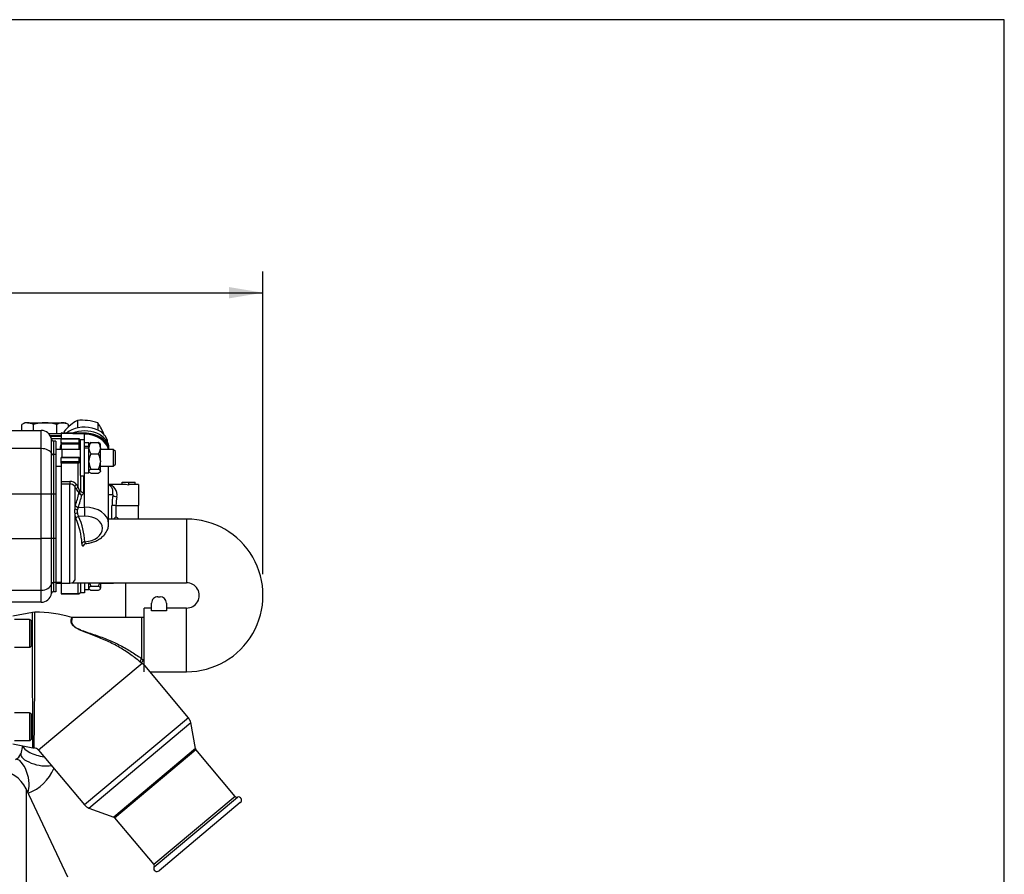
# Model space of a CAD drawing. Units: millimetres. Extents: x 0 to 408, y 0 to 202.
# Drawn here: x 229 to 289, y 149 to 202 of the extents above; entities that cross this region are included whole.
import ezdxf
from ezdxf.enums import TextEntityAlignment as Align
from ezdxf.lldxf.tags import DXFTag

# ---------------------------------------------------------------- set-up
doc = ezdxf.new("R2010")
doc.units = ezdxf.units.MM
for name, color, linetype in [('12814051_TORNILL', 7, 'Continuous'), ('13114020_REVA_TA', 7, 'Continuous'), ('13114022_ELEMENT', 7, 'Continuous'), ('13311006_ESPARRA', 7, 'Continuous'), ('13811032', 7, 'Continuous'), ('13811042', 7, 'Continuous'), ('17214012_TERMINA', 7, 'Continuous'), ('17610013', 7, 'Continuous'), ('17611006', 7, 'Continuous'), ('17613015_CODO_ES', 7, 'Continuous'), ('18011009', 7, 'Continuous'), ('54081016_ABRAZAD', 7, 'Continuous'), ('54120008_DIN-934', 7, 'Continuous'), ('56000073_ARANDEL', 7, 'Continuous'), ('57000369_ARANDEL', 7, 'Continuous'), ('DIAMETROM8_DIN12', 7, 'Continuous'), ('DIAMETROM8_DIN_1', 7, 'Continuous'), ('DIN-912_M8_X_20', 7, 'Continuous'), ('M81510817_MINI17', 7, 'Continuous'), ('Predeterminado', 7, 'Continuous')]:
    doc.layers.add(name, color=color, linetype=linetype)
doc.styles.add('SEACAD_Arial', font='arial.ttf')
tags = doc.linetypes.add('HIDDEN2', pattern=[4.7625, 3.175, -1.5875]).pattern_tags.tags
tags[6:7] = [DXFTag(74, 4), DXFTag(75, 0), DXFTag(340, '0'), DXFTag(46, 0.0), DXFTag(50, 0.0), DXFTag(44, 0.0), DXFTag(45, 0.0)]
tags[4:5] = [DXFTag(74, 4), DXFTag(75, 0), DXFTag(340, '0'), DXFTag(46, 0.0), DXFTag(50, 0.0), DXFTag(44, 0.0), DXFTag(45, 0.0)]
doc.dimstyles.new('SOLE', dxfattribs={"dimtxt": 2.6, "dimasz": 2.08, "dimexe": 1.3, "dimexo": 1.3, "dimgap": 0.65, "dimtad": 1, "dimlfac": 7.692308, "dimdsep": 46, "dimtxsty": 'SEACAD_Arial', "dimblk1": '_SE_FILLED', "dimblk2": '_SE_FILLED', "dimsah": 1, "dimcen": 1.3, "dimadec": 0, "dimazin": 0, "dimtfac": 0.7, "dimtdec": 3, "dimtmove": 0, "dimatfit": 3, "dimfxl": 1, "dimarcsym": 0})

# ---------------------------------------------------------------- blocks, each defined once
blk = doc.blocks.new('SE2')
at = {"layer": '12814051_TORNILL', "color": 7, "linetype": 'HIDDEN2'}
for p, q in [((228.851, 177.149), (228.66, 177.038)), ((228.66, 176.685), (228.66, 177.038)), ((229.016, 177.149), (228.851, 177.149)), ((229.016, 177.149), (230.086, 177.149)), ((229.373, 176.685), (229.373, 177.038)), ((230.086, 177.149), (231.155, 177.149)), ((230.799, 176.499), (230.799, 177.038)), ((231.155, 177.149), (231.321, 177.149)), ((231.512, 177.038), (231.321, 177.149)), ((231.512, 176.886), (231.512, 177.038)), ((230.296, 176.499), (230.799, 176.499)), ((230.296, 176.499), (231.086, 176.499)), ((230.399, 176.369), (231.076, 176.369)), ((230.799, 176.499), (231.076, 176.499))]:
    blk.add_line(p, q, dxfattribs=at)
for centre, radius, start, end in [((229.036, 176.452), 0.697, 91.66424, 122.72001), ((228.991, 176.437), 0.712, 57.62038, 87.99537), ((231.175, 176.452), 0.697, 91.66424, 122.72001), ((231.13, 176.437), 0.712, 57.62038, 87.99537)]:
    blk.add_arc(centre, radius, start, end, dxfattribs=at)
for points, knots in [([(230.086, 177.149), (229.965, 177.149), (229.846, 177.138), (229.607, 177.1), (229.489, 177.072), (229.373, 177.038)], [0, 0, 0, 0, 0.5, 0.5, 1, 1, 1, 1]), ([(230.799, 177.038), (230.683, 177.072), (230.567, 177.099), (230.388, 177.128), (230.328, 177.136), (230.206, 177.146), (230.146, 177.149), (230.086, 177.149)], [0, 0, 0, 0, 0.5, 0.5, 0.75, 0.75, 1, 1, 1, 1])]:
    blk.add_open_spline(points, degree=3, knots=knots, dxfattribs=at)
at = {"layer": '13114020_REVA_TA', "color": 7, "linetype": 'HIDDEN2'}
for p, q in [((234.805, 173.379), (233.975, 173.379)), ((234.805, 173.379), (234.805, 173.509)), ((234.805, 173.509), (235.221, 173.509)), ((235.221, 173.332), (235.221, 173.509)), ((235.221, 173.509), (235.601, 173.509)), ((235.601, 173.372), (235.221, 173.372)), ((235.601, 173.372), (235.601, 173.509)), ((235.806, 173.379), (235.601, 173.379)), ((235.806, 173.379), (235.806, 172.079)), ((235.806, 171.255), (235.806, 172.079))]:
    blk.add_line(p, q, dxfattribs=at)
at = {"layer": '13114020_REVA_TA', "color": 7, "linetype": 'Continuous'}
for p, q in [((234.23, 172.729), (233.975, 172.729)), ((234.184, 171.255), (234.184, 172.079)), ((234.429, 172.079), (234.184, 172.079)), ((234.429, 172.079), (235.806, 172.079)), ((234.429, 172.079), (234.429, 171.368))]:
    blk.add_line(p, q, dxfattribs=at)
for centre, radius, start, end in [((233.88, 172.757), 0.613, 347.10516, 83.04602), ((238.881, 172.075), 4.696, 172.00524, 179.96127), ((237.518, 172.076), 3.089, 169.84791, 179.94666), ((234.19, 170.836), 0.583, 46.15223, 65.77646)]:
    blk.add_arc(centre, radius, start, end, dxfattribs=at)
at = {"layer": '13114020_REVA_TA', "color": 7, "linetype": 'HIDDEN2'}
blk.add_arc((235.34, 169.909), 1.72, 121.97374, 128.5011, dxfattribs=at)
blk.add_ellipse((234.802, 172.079), major_axis=(1.585, 0), ratio=0.819994, start_param=1.303352, end_param=1.56901, dxfattribs=at)
at = {"layer": '13114020_REVA_TA', "color": 7, "linetype": 'Continuous'}
blk.add_ellipse((234.477, 172.729), major_axis=(0.257, -0.038), ratio=0.412946, start_param=3.485745, end_param=4.773432, dxfattribs=at)
blk.add_open_spline([(234.23, 172.729), (234.24, 172.777), (234.244, 172.823), (234.246, 172.911), (234.243, 172.952), (234.225, 173.067), (234.201, 173.13), (234.154, 173.207), (234.137, 173.23), (234.099, 173.27), (234.079, 173.288), (234.037, 173.317), (234.014, 173.33), (233.986, 173.342), (233.981, 173.344), (233.976, 173.346)], degree=3, knots=[0, 0, 0, 0, 0.125, 0.125, 0.25, 0.25, 0.5, 0.5, 0.625, 0.625, 0.75, 0.75, 0.875, 0.875, 0.9010269, 0.9010269, 0.9010269, 0.9010269], dxfattribs=at)
at = {"layer": '13114022_ELEMENT', "color": 7, "linetype": 'HIDDEN2'}
blk.add_line((235.026, 165.226), (235.026, 167.355), dxfattribs=at)
at = {"layer": '13311006_ESPARRA', "color": 7, "linetype": 'HIDDEN2'}
for p, q in [((231.151, 175.525), (230.751, 175.525)), ((232.246, 175.525), (231.131, 175.525)), ((234.261, 175.525), (233.481, 175.525)), ((234.261, 175.525), (234.261, 174.485)), ((234.391, 175.395), (234.261, 175.525)), ((234.391, 174.615), (234.391, 175.395)), ((230.751, 174.485), (231.076, 174.485)), ((233.481, 174.485), (234.261, 174.485)), ((234.261, 174.485), (234.391, 174.615)), ((231.076, 167.315), (230.751, 167.315)), ((234.261, 167.315), (233.481, 167.315)), ((234.261, 167.315), (234.261, 167.355)), ((234.302, 167.355), (234.261, 167.315))]:
    blk.add_line(p, q, dxfattribs=at)
at = {"layer": '13311006_ESPARRA', "color": 7, "linetype": 'Continuous'}
blk.add_line((231.141, 175.024), (231.141, 175.525), dxfattribs=at)
at = {"layer": '13811032', "color": 7, "linetype": 'HIDDEN2'}
for p, q in [((238.754, 171.255), (233.975, 171.255)), ((230.751, 167.355), (231.076, 167.355)), ((231.742, 167.355), (238.754, 167.355)), ((236.154, 161.905), (236.154, 165.803)), ((236.609, 165.803), (236.154, 165.803)), ((238.754, 165.803), (237.519, 165.803)), ((236.509, 161.903), (238.754, 161.903))]:
    blk.add_line(p, q, dxfattribs=at)
at = {"layer": '13811032', "color": 7, "linetype": 'Continuous'}
for p, q in [((238.754, 171.255), (238.754, 167.355)), ((238.754, 161.903), (238.754, 165.803))]:
    blk.add_line(p, q, dxfattribs=at)
at = {"layer": '13811032', "color": 7, "linetype": 'HIDDEN2'}
for centre, radius, start, end in [((238.758, 166.579), 4.676, 269.95186, 90.04814), ((238.757, 166.579), 0.776, 269.72476, 90.27524)]:
    blk.add_arc(centre, radius, start, end, dxfattribs=at)
at = {"layer": '13811042', "color": 7, "linetype": 'HIDDEN2'}
for p, q in [((231.076, 176.529), (231.076, 176.488)), ((231.076, 176.529), (231.079, 176.528)), ((231.076, 176.491), (231.076, 176.488)), ((231.076, 176.488), (231.076, 176.173)), ((231.076, 176.173), (231.076, 176.154)), ((232.116, 176.173), (231.076, 176.173)), ((231.076, 175.924), (231.076, 176.154)), ((231.076, 175.924), (231.076, 175.832)), ((231.076, 175.832), (231.076, 175.525)), ((231.076, 175.005), (231.076, 175.024)), ((232.181, 175.024), (231.076, 175.024)), ((231.076, 174.775), (231.076, 175.005)), ((231.076, 174.683), (231.076, 174.775)), ((231.076, 174.683), (231.076, 173.555)), ((233.975, 170.962), (233.975, 174.485)), ((232.246, 173.918), (232.246, 173.029)), ((231.076, 173.555), (231.076, 173.4)), ((231.076, 173.4), (231.076, 167.325)), ((230.751, 167.39), (231.076, 167.39)), ((231.076, 167.325), (231.076, 166.685)), ((231.076, 167.325), (231.604, 167.325)), ((231.076, 166.685), (231.076, 166.666)), ((231.076, 166.666), (232.116, 166.666))]:
    blk.add_line(p, q, dxfattribs=at)
at = {"layer": '13811042', "color": 7, "linetype": 'Continuous'}
for p, q in [((232.116, 176.154), (231.076, 176.154)), ((231.079, 176.528), (231.078, 176.488)), ((232.506, 176.453), (231.078, 176.488)), ((231.078, 176.488), (231.078, 176.173)), ((232.116, 176.154), (232.116, 176.173)), ((232.507, 176.505), (232.506, 176.453)), ((232.506, 176.11), (232.506, 176.453)), ((231.076, 175.924), (232.181, 175.924)), ((232.181, 175.832), (231.076, 175.832)), ((232.181, 175.924), (232.181, 176.108)), ((232.181, 175.924), (232.181, 175.832)), ((232.181, 175.525), (232.181, 175.832)), ((232.181, 175.005), (231.076, 175.005)), ((232.181, 175.005), (232.181, 175.024)), ((232.181, 174.821), (232.181, 175.005)), ((231.076, 174.775), (232.116, 174.775)), ((232.116, 174.683), (231.076, 174.683)), ((232.116, 174.775), (232.116, 174.683)), ((232.116, 173.197), (232.116, 174.683)), ((232.438, 173.9), (232.438, 172.891)), ((232.506, 171.979), (232.506, 173.9)), ((231.076, 173.555), (231.604, 173.555)), ((231.604, 173.4), (231.076, 173.4)), ((231.604, 173.555), (231.604, 173.4)), ((231.604, 167.325), (231.604, 173.4)), ((231.898, 173.244), (231.898, 171.891)), ((232.119, 171.969), (232.506, 171.979)), ((231.898, 171.569), (231.898, 167.512)), ((232.52, 171.428), (232.139, 171.418)), ((232.116, 166.685), (232.116, 167.355)), ((231.076, 166.685), (232.116, 166.685)), ((232.116, 166.685), (232.116, 166.666))]:
    blk.add_line(p, q, dxfattribs=at)
for centre, radius, start, end in [((231.076, 176.305), 0.184, 89.29286, 90), ((231.628, 173.07), 0.485, 36.83976, 92.84285), ((231.617, 173.07), 0.33, 31.68809, 92.35057), ((240.086, 175.51), 8.299, 196.18591, 197.93084), ((233.835, 174.132), 2.118, 209.76249, 216.96106), ((232.096, 172.823), 0.0595, 20.52332, 37.01631), ((232.367, 172.961), 0.245, 208.47886, 260.65768), ((232.526, 172.987), 0.337, 185.46534, 194.67533), ((232.506, 172.979), 0.316, 194.26404, 235.50322), ((232.804, 171.789), 0.912, 160.51146, 173.55939), ((232.513, 171.744), 0.454, 150.2577, 168.9176), ((233.908, 171.73), 2.017, 175.419, 184.581), ((232.909, 171.674), 1.016, 185.94604, 202.61155), ((232.626, 171.714), 0.571, 168.10161, 190.26234), ((232.553, 171.688), 0.495, 188.90328, 213.10849)]:
    blk.add_arc(centre, radius, start, end, dxfattribs=at)
at = {"layer": '13811042', "color": 7, "linetype": 'HIDDEN2'}
for centre, radius, start, end in [((233.089, 175.4), 0.88, 8.13079, 43.14659), ((232.181, 174.959), 0.065, 0, 90), ((231.604, 167.65), 0.325, 270, 334.95325)]:
    blk.add_arc(centre, radius, start, end, dxfattribs=at)
blk.add_ellipse((227.352, 176.396), major_axis=(14.898, -0.184), ratio=0.012341, start_param=1.217605, end_param=1.318116, dxfattribs=at)
at = {"layer": '13811042', "color": 7, "linetype": 'Continuous'}
for centre, major_axis, ratio, start_param, end_param in [((232.116, 176.108), (0.065, 0), 0.707107, 0, 1.570796), ((232.48, 175.396), (-1.495, 0.03), 0.70696, 3.291908, 4.709348), ((232.181, 176.062), (-0.065, 0), 0.707107, 3.141593, 4.712389), ((232.181, 175.878), (-0.065, 0), 0.707107, 3.141593, 4.712389), ((232.181, 175.878), (-0.065, 0), 0.707107, 1.570796, 3.141593), ((232.181, 174.959), (-0.065, 0), 0.707107, 3.141593, 4.712389), ((232.116, 174.821), (-0.065, 0), 0.707107, 1.570796, 3.141593), ((232.116, 174.775), (0.13, 0), 0.707107, 4.712389, 6.283185), ((232.181, 174.775), (-0.065, 0), 0.707107, 3.141593, 4.712389), ((232.016, 173.269), (0.11, 0.069), 0.645677, 1.183686, 2.629155), ((223.536, 170.604), (9.158, 0), 0.707107, 0.392611, 0.419913), ((232.116, 173.105), (0.112, 0.066), 0.653305, 1.205377, 2.650846), ((223.536, 170.684), (9.287, 0), 0.707107, 0.392611, 0.419913), ((223.593, 173.733), (8.628, -0.213), 0.706999, 6.046103, 6.17203), ((223.591, 173.644), (8.81, -0.217), 0.706999, 6.046103, 6.169262), ((232.264, 172.879), (-0.102, -0.08), 0.812352, 4.801851, 5.690542), ((232.273, 172.864), (-0.121, -0.048), 0.521179, 5.142955, 5.893848), ((232.116, 173.033), (-0.13, 0.008), 0.705765, 2.221132, 3.185038), ((232.441, 173.029), (-0.195, 0), 0.707107, 0, 1.553343), ((232.113, 172.895), (-0.325, 0.008), 0.706891, 2.307541, 3.159035), ((232.122, 172.107), (-0.183, 0.068), 0.687432, 0.593074, 1.80155), ((232.48, 170.921), (-1.494, -0.082), 0.706049, 3.108009, 4.656334), ((232.499, 171.703), (-0.01, 0.39), 0.049325, 3.926837, 5.49672), ((232.075, 171.901), (-0.194, 0.024), 0.358989, 0.467081, 1.577535), ((232.075, 171.572), (-0.194, -0.023), 0.209724, 4.741225, 5.835732), ((232.149, 171.28), (-0.178, -0.079), 0.686629, 4.472202, 5.690958), ((223.696, 169.262), (-8.823, -0.654), 0.706138, 3.1334, 3.388334), ((232.5, 170.646), (-1.104, -0.082), 0.705175, 1.538472, 4.642861), ((223.703, 169.172), (-8.64, -0.64), 0.706138, 3.1334, 3.388334), ((232.533, 169.728), (-0.195, -0.012), 0.708051, 4.720604, 5.93936), ((232.116, 166.777), (-0.13, 0), 0.707107, 1.570796, 3.141593)]:
    blk.add_ellipse(centre, major_axis=major_axis, ratio=ratio, start_param=start_param, end_param=end_param, dxfattribs=at)
at = {"layer": '13811042', "color": 7, "linetype": 'HIDDEN2'}
for points, knots in [([(232.246, 176.062), (232.245, 176.076), (232.242, 176.099), (232.22, 176.133), (232.188, 176.157), (232.151, 176.171), (232.127, 176.172), (232.116, 176.173)], [0, 0, 0, 0, 0.208269, 0.407012, 0.614026, 0.843879, 1, 1, 1, 1]), ([(232.507, 176.505), (232.7, 176.502), (232.888, 176.473), (233.238, 176.365), (233.397, 176.286), (233.609, 176.133), (233.68, 176.068), (233.739, 175.999)], [0, 0, 0, 0, 0.125, 0.125, 0.25, 0.25, 0.3248533, 0.3248533, 0.3248533, 0.3248533]), ([(232.577, 169.756), (232.604, 169.758), (232.715, 169.766), (232.93, 169.809), (233.19, 169.9), (233.43, 170.03), (233.637, 170.194), (233.797, 170.383), (233.909, 170.591), (233.97, 170.791), (233.97, 170.912), (233.969, 170.968)], [0, 0, 0, 0, 0.033855, 0.161859, 0.290652, 0.420362, 0.55082, 0.680814, 0.79541, 0.918976, 1, 1, 1, 1]), ([(232.475, 169.706), (232.475, 169.706), (232.476, 169.707), (232.482, 169.715), (232.514, 169.738), (232.555, 169.758), (232.577, 169.755), (232.577, 169.755)], [0.5232509, 0.5232509, 0.5232509, 0.5232509, 0.5498883, 0.6828603, 0.8160408, 0.9992878, 1, 1, 1, 1]), ([(232.116, 166.666), (232.132, 166.667), (232.16, 166.67), (232.202, 166.69), (232.231, 166.72), (232.245, 166.752), (232.246, 166.77), (232.246, 166.777)], [0, 0, 0, 0, 0.221874, 0.465919, 0.688788, 0.895494, 1, 1, 1, 1])]:
    blk.add_open_spline(points, degree=3, knots=knots, dxfattribs=at)
at = {"layer": '13811042', "color": 7, "linetype": 'Continuous'}
for points, knots in [([(232.482, 169.698), (232.474, 169.679), (232.465, 169.662), (232.448, 169.633), (232.439, 169.621), (232.422, 169.605), (232.414, 169.6), (232.399, 169.598), (232.391, 169.601), (232.378, 169.614), (232.372, 169.625), (232.362, 169.653), (232.358, 169.67), (232.351, 169.712), (232.348, 169.735), (232.346, 169.763)], [0.1358328, 0.1358328, 0.1358328, 0.1358328, 0.25, 0.25, 0.375, 0.375, 0.5, 0.5, 0.625, 0.625, 0.75, 0.75, 0.875, 0.875, 1, 1, 1, 1]), ([(232.522, 169.865), (232.524, 169.847), (232.526, 169.83), (232.533, 169.802), (232.537, 169.79), (232.547, 169.771), (232.553, 169.764), (232.564, 169.756), (232.571, 169.754), (232.577, 169.755)], [0, 0, 0, 0, 0.125, 0.125, 0.25, 0.25, 0.375, 0.375, 0.4895845, 0.4895845, 0.4895845, 0.4895845])]:
    blk.add_open_spline(points, degree=3, knots=knots, dxfattribs=at)
at = {"layer": '17214012_TERMINA', "color": 7, "linetype": 'HIDDEN2'}
blk.add_line((231.076, 176.174), (230.476, 176.174), dxfattribs=at)
at = {"layer": '17610013', "color": 7, "linetype": 'Continuous'}
blk.add_line((228.924, 154.732), (228.924, 119.829), dxfattribs=at)
at = {"layer": '17610013', "color": 7, "linetype": 'HIDDEN2'}
blk.add_line((231.475, 149.325), (228.924, 154.732), dxfattribs=at)
blk.add_arc((227.16, 153.9), 1.95, 25.25316, 88.5679, dxfattribs=at)
at = {"layer": '17611006', "color": 7, "linetype": 'HIDDEN2'}
for p, q in [((224.251, 176.685), (229.841, 176.685)), ((230.482, 175.261), (230.482, 176.143)), ((230.751, 176.035), (230.61, 176.035)), ((230.751, 176.035), (230.751, 175.199)), ((230.482, 172.785), (230.482, 175.261)), ((230.751, 175.199), (230.751, 172.785)), ((230.751, 172.785), (230.751, 170.055)), ((230.482, 167.284), (230.482, 170.055)), ((230.751, 170.055), (230.751, 167.362)), ((230.482, 166.696), (230.482, 167.284)), ((230.751, 167.362), (230.751, 166.805)), ((230.751, 166.805), (230.61, 166.805)), ((229.841, 166.155), (226.981, 166.155))]:
    blk.add_line(p, q, dxfattribs=at)
at = {"layer": '17611006', "color": 7, "linetype": 'Continuous'}
for p, q in [((229.841, 175.57), (229.841, 176.685)), ((229.841, 175.57), (194.351, 175.57)), ((229.841, 172.785), (229.841, 175.57)), ((230.61, 176.035), (230.61, 175.199)), ((230.751, 175.199), (230.61, 175.199)), ((230.61, 175.199), (230.61, 172.785)), ((229.841, 172.785), (194.351, 172.785)), ((229.841, 170.055), (229.841, 172.785)), ((230.482, 172.785), (229.841, 172.785)), ((230.482, 170.055), (230.482, 172.785)), ((230.61, 172.785), (230.482, 172.785)), ((230.751, 172.785), (230.61, 172.785)), ((230.61, 172.785), (230.61, 170.055)), ((226.981, 170.055), (229.841, 170.055)), ((229.841, 166.897), (229.841, 170.055)), ((230.482, 170.055), (229.841, 170.055)), ((230.61, 170.055), (230.482, 170.055)), ((230.751, 170.055), (230.61, 170.055)), ((230.61, 170.055), (230.61, 167.362)), ((230.751, 167.362), (230.61, 167.362)), ((230.61, 167.362), (230.61, 166.805)), ((226.981, 166.897), (229.841, 166.897)), ((229.841, 166.155), (229.841, 166.897))]:
    blk.add_line(p, q, dxfattribs=at)
at = {"layer": '17611006', "color": 7, "linetype": 'HIDDEN2'}
for centre, radius, start, end in [((229.841, 176.035), 0.65, 9.59407, 90), ((230.61, 176.165), 0.13, 189.59407, 270), ((229.841, 166.805), 0.65, 270, 350.40593), ((230.61, 166.675), 0.13, 90, 170.40593)]:
    blk.add_arc(centre, radius, start, end, dxfattribs=at)
at = {"layer": '17611006', "color": 7, "linetype": 'Continuous'}
for centre, major_axis, ratio, start_param, end_param in [((229.841, 175.199), (0.65, 0), 0.571429, 0.167448, 1.570796), ((230.61, 175.273), (-0.13, 0), 0.571429, 0.167448, 1.570796), ((229.841, 167.362), (0.65, 0), 0.714286, 4.712389, 6.115737), ((230.61, 167.269), (-0.13, 0), 0.714286, 4.712389, 6.115737)]:
    blk.add_ellipse(centre, major_axis=major_axis, ratio=ratio, start_param=start_param, end_param=end_param, dxfattribs=at)
at = {"layer": '17613015_CODO_ES', "color": 7, "linetype": 'HIDDEN2'}
for p, q in [((229.319, 165.538), (228.111, 165.296)), ((229.454, 165.551), (229.322, 165.539)), ((231.757, 165.228), (231.724, 165.233)), ((236.016, 165.226), (231.756, 165.226)), ((236.154, 165.226), (236.016, 165.226)), ((238.871, 159.088), (236.187, 162.286)), ((239.293, 157.197), (239.013, 158.783)), ((228.111, 157.486), (229.337, 157.241)), ((229.338, 157.241), (229.416, 157.23)), ((229.685, 157.092), (232.498, 153.74)), ((241.729, 154.266), (239.322, 157.136)), ((242.046, 153.888), (237.067, 149.71)), ((232.773, 153.547), (234.287, 152.996)), ((234.342, 152.957), (236.75, 150.088))]:
    blk.add_line(p, q, dxfattribs=at)
at = {"layer": '17613015_CODO_ES', "color": 7, "linetype": 'Continuous'}
for p, q in [((236.016, 162.693), (236.016, 165.226)), ((236.026, 162.413), (229.685, 157.092)), ((236.026, 162.413), (235.919, 162.498)), ((236.016, 162.693), (236.125, 162.615)), ((238.871, 159.088), (232.498, 153.74)), ((232.773, 153.547), (239.013, 158.783)), ((239.293, 157.197), (234.287, 152.996)), ((234.342, 152.957), (239.322, 157.136)), ((241.729, 154.266), (236.75, 150.088)), ((236.767, 149.946), (241.866, 154.225))]:
    blk.add_line(p, q, dxfattribs=at)
for centre, radius, start, end in [((-231.129, 163.514), 460.588, 359.21832, 0.25344), ((246.15, 175.006), 16.158, 231.20303, 231.94601)]:
    blk.add_arc(centre, radius, start, end, dxfattribs=at)
at = {"layer": '17613015_CODO_ES', "color": 7, "linetype": 'HIDDEN2'}
for centre, radius, start, end in [((229.386, 156.841), 8.71, 74.42226, 89.55101), ((238.373, 158.67), 0.65, 10, 40), ((229.386, 156.841), 0.39, 40, 90), ((239.421, 157.219), 0.13, 190, 220), ((241.829, 154.349), 0.13, 220, 286.42182), ((241.921, 154.038), 0.195, 310, 106.42182), ((232.996, 154.158), 0.65, 220, 250), ((234.243, 152.874), 0.13, 40, 70), ((236.942, 149.86), 0.195, 153.57818, 310), ((236.651, 150.004), 0.13, 333.57818, 40)]:
    blk.add_arc(centre, radius, start, end, dxfattribs=at)
at = {"layer": '17613015_CODO_ES', "color": 7, "linetype": 'Continuous'}
for centre, ratio, start_param, end_param in [((236.016, 162.582), 0.715969, 3.975674, 6.022114), ((236.125, 162.496), 0.812994, 3.915393, 6.03717)]:
    blk.add_ellipse(centre, major_axis=(-0.081, -0.102), ratio=ratio, start_param=start_param, end_param=end_param, dxfattribs=at)
for points, knots in [([(229.323, 161.391), (229.323, 161.665), (229.323, 161.935), (229.323, 162.465), (229.322, 162.728), (229.322, 163.231), (229.322, 163.469), (229.322, 163.92), (229.322, 164.133), (229.322, 164.516), (229.322, 164.687), (229.322, 164.991), (229.322, 165.119), (229.322, 165.326), (229.322, 165.406), (229.322, 165.512), (229.322, 165.538), (229.322, 165.539), (229.322, 165.539), (229.322, 165.539)], [0, 0, 0, 0, 0.03125, 0.03125, 0.0625, 0.0625, 0.09375, 0.09375, 0.125, 0.125, 0.15625, 0.15625, 0.1875, 0.1875, 0.21875, 0.21875, 0.25, 0.25, 0.2500267, 0.2500267, 0.2500267, 0.2500267]), ([(235.919, 162.498), (235.838, 162.563), (235.743, 162.638), (235.545, 162.789), (235.441, 162.866), (235.116, 163.098), (234.883, 163.251), (234.404, 163.531), (234.155, 163.659), (233.643, 163.895), (233.378, 164.002), (232.97, 164.159), (232.832, 164.21), (232.556, 164.316), (232.417, 164.37), (232.147, 164.491), (232.014, 164.558), (231.856, 164.674), (231.813, 164.713), (231.746, 164.79), (231.724, 164.827), (231.678, 164.93), (231.675, 164.986), (231.679, 165.079), (231.688, 165.116), (231.713, 165.204), (231.726, 165.231), (231.726, 165.231)], [0, 0, 0, 0, 0.03125, 0.03125, 0.0625, 0.0625, 0.125, 0.125, 0.1875, 0.1875, 0.25, 0.25, 0.28125, 0.28125, 0.3125, 0.3125, 0.34375, 0.34375, 0.359375, 0.359375, 0.375, 0.375, 0.40625, 0.40625, 0.4375, 0.4375, 0.4987391, 0.4987391, 0.4987391, 0.4987391]), ([(231.761, 165.226), (231.761, 165.226), (231.761, 165.226), (231.761, 165.227), (231.746, 165.198), (231.719, 165.109), (231.709, 165.072), (231.702, 164.977), (231.705, 164.92), (231.752, 164.817), (231.776, 164.78), (231.848, 164.703), (231.896, 164.664), (232.006, 164.591), (232.07, 164.556), (232.2, 164.494), (232.267, 164.465), (232.473, 164.383), (232.612, 164.336), (232.886, 164.243), (233.022, 164.199), (233.427, 164.062), (233.693, 163.967), (234.21, 163.755), (234.461, 163.639), (234.947, 163.386), (235.183, 163.247), (235.631, 162.964), (235.844, 162.816), (236.016, 162.693)], [0.4997408, 0.4997408, 0.4997408, 0.4997408, 0.5, 0.5, 0.5625, 0.5625, 0.59375, 0.59375, 0.625, 0.625, 0.640625, 0.640625, 0.65625, 0.65625, 0.671875, 0.671875, 0.6875, 0.6875, 0.71875, 0.71875, 0.75, 0.75, 0.8125, 0.8125, 0.875, 0.875, 0.9375, 0.9375, 1, 1, 1, 1]), ([(229.338, 157.241), (229.338, 157.241), (229.338, 157.268), (229.335, 157.373), (229.334, 157.453), (229.332, 157.661), (229.33, 157.789), (229.328, 158.089), (229.328, 158.264), (229.326, 158.647), (229.326, 158.856), (229.325, 159.308), (229.325, 159.55), (229.324, 160.299), (229.323, 160.843), (229.323, 161.391)], [0.7501481, 0.7501481, 0.7501481, 0.7501481, 0.78125, 0.78125, 0.8125, 0.8125, 0.84375, 0.84375, 0.875, 0.875, 0.90625, 0.90625, 0.9375, 0.9375, 1, 1, 1, 1])]:
    blk.add_open_spline(points, degree=3, knots=knots, dxfattribs=at)
at = {"layer": '18011009', "color": 7, "linetype": 'HIDDEN2'}
for p, q in [((232.063, 177.295), (232.063, 176.836)), ((233.32, 177.139), (233.32, 176.702)), ((231.244, 176.603), (231.244, 176.526))]:
    blk.add_line(p, q, dxfattribs=at)
for centre, radius, start, end in [((234.066, 174.231), 3.687, 130.8735, 139.95215), ((233.102, 175.31), 2.24, 117.64289, 130.30187), ((232.338, 174.3), 3.007, 83.25803, 95.25256), ((232.274, 174.101), 3.213, 71.00357, 82.53435), ((231.317, 175.657), 2.491, 26.9196, 36.49996), ((228.662, 174.329), 5.46, 21.74065, 26.73303)]:
    blk.add_arc(centre, radius, start, end, dxfattribs=at)
for start_param, end_param in [(0.034098, 2.443442), (3.052431, 3.107495)]:
    blk.add_ellipse((232.5, 175.873), major_axis=(1.43, 0), ratio=0.707107, start_param=start_param, end_param=end_param, dxfattribs=at)
at = {"layer": '54081016_ABRAZAD', "color": 7, "linetype": 'HIDDEN2'}
for p, q in [((236.999, 166.5), (237.129, 166.5)), ((236.609, 165.624), (236.609, 166.111)), ((237.519, 166.111), (237.519, 165.624)), ((237.519, 165.624), (236.609, 165.624))]:
    blk.add_line(p, q, dxfattribs=at)
for centre, start_param, end_param in [((236.999, 166.111), 1.570796, 3.141593), ((237.129, 166.111), 0, 1.570796)]:
    blk.add_ellipse(centre, major_axis=(0.39, 0), ratio=0.99863, start_param=start_param, end_param=end_param, dxfattribs=at)
at = {"layer": '54120008_DIN-934', "color": 7, "linetype": 'HIDDEN2'}
for p, q in [((232.796, 175.88), (232.766, 175.85)), ((232.766, 175.627), (232.766, 175.647)), ((232.766, 175.627), (232.766, 175.61)), ((232.896, 175.947), (233.351, 175.947)), ((233.481, 175.85), (233.446, 175.886)), ((233.481, 175.627), (233.481, 175.85)), ((233.481, 175.627), (233.481, 175.577)), ((233.481, 174.82), (233.481, 175.577)), ((232.896, 175.257), (233.351, 175.257)), ((233.481, 174.82), (233.481, 174.752)), ((233.481, 174.197), (233.481, 174.752)), ((232.766, 174.159), (232.796, 174.129)), ((232.896, 174.315), (233.351, 174.315)), ((232.896, 174.062), (233.351, 174.062)), ((233.446, 174.124), (233.481, 174.159)), ((233.481, 174.197), (233.481, 174.179)), ((233.481, 174.179), (233.481, 174.159)), ((232.896, 167.145), (233.351, 167.145)), ((233.481, 167.355), (233.481, 167.027)), ((232.801, 166.954), (232.766, 166.989)), ((232.896, 166.892), (233.351, 166.892)), ((233.481, 166.989), (233.446, 166.954)), ((233.481, 167.009), (233.481, 167.027)), ((233.481, 166.989), (233.481, 167.009))]:
    blk.add_line(p, q, dxfattribs=at)
for centre, radius, start, end in [((233.374, 175.566), 0.611, 141.48118, 174.33302), ((233.387, 175.643), 0.624, 186.01764, 218.16815), ((232.842, 175.554), 0.644, 6.51447, 37.67132), ((232.842, 175.65), 0.644, 322.3286, 353.48561), ((233.81, 174.748), 1.046, 150.85352, 176.04792), ((232.453, 174.752), 1.03, 3.75188, 29.34668), ((233.794, 174.819), 1.03, 183.74971, 209.34884), ((232.413, 174.831), 1.071, 331.14791, 355.75353), ((233.81, 167.654), 1.046, 196.74593, 209.14648), ((232.453, 167.649), 1.03, 330.65332, 343.15936)]:
    blk.add_arc(centre, radius, start, end, dxfattribs=at)
for points, knots in [([(232.896, 175.947), (232.861, 175.929), (232.83, 175.91), (232.803, 175.887), (232.799, 175.883), (232.795, 175.879)], [0, 0, 0, 0, 0.5, 0.5, 0.5903839, 0.5903839, 0.5903839, 0.5903839]), ([(233.451, 175.88), (233.448, 175.884), (233.444, 175.887), (233.429, 175.9), (233.416, 175.909), (233.386, 175.929), (233.369, 175.938), (233.351, 175.947)], [0.4169036, 0.4169036, 0.4169036, 0.4169036, 0.5, 0.5, 0.75, 0.75, 1, 1, 1, 1]), ([(232.766, 174.197), (232.768, 174.208), (232.772, 174.218), (232.786, 174.238), (232.796, 174.248), (232.818, 174.268), (232.832, 174.277), (232.862, 174.296), (232.879, 174.306), (232.896, 174.315)], [0, 0, 0, 0, 0.25, 0.25, 0.5, 0.5, 0.75, 0.75, 1, 1, 1, 1]), ([(232.896, 174.062), (232.861, 174.08), (232.83, 174.099), (232.795, 174.129), (232.786, 174.139), (232.772, 174.159), (232.768, 174.169), (232.766, 174.179)], [0, 0, 0, 0, 0.5, 0.5, 0.75, 0.75, 1, 1, 1, 1]), ([(233.351, 174.315), (233.387, 174.296), (233.417, 174.277), (233.452, 174.248), (233.461, 174.238), (233.475, 174.218), (233.48, 174.208), (233.481, 174.197)], [0, 0, 0, 0, 0.5, 0.5, 0.75, 0.75, 1, 1, 1, 1]), ([(233.481, 174.179), (233.478, 174.159), (233.463, 174.139), (233.429, 174.109), (233.416, 174.1), (233.386, 174.081), (233.369, 174.071), (233.351, 174.062)], [0, 0, 0, 0, 0.5, 0.5, 0.75, 0.75, 1, 1, 1, 1]), ([(232.896, 167.145), (232.861, 167.126), (232.83, 167.107), (232.795, 167.078), (232.786, 167.068), (232.772, 167.048), (232.768, 167.038), (232.766, 167.027)], [0, 0, 0, 0, 0.5, 0.5, 0.75, 0.75, 1, 1, 1, 1]), ([(233.481, 167.027), (233.478, 167.048), (233.463, 167.068), (233.429, 167.097), (233.416, 167.107), (233.386, 167.126), (233.369, 167.135), (233.351, 167.145)], [0, 0, 0, 0, 0.5, 0.5, 0.75, 0.75, 1, 1, 1, 1]), ([(232.796, 166.959), (232.799, 166.956), (232.803, 166.952), (232.818, 166.939), (232.832, 166.929), (232.862, 166.91), (232.879, 166.901), (232.896, 166.892)], [0.414543, 0.414543, 0.414543, 0.414543, 0.5, 0.5, 0.75, 0.75, 1, 1, 1, 1]), ([(233.351, 166.892), (233.387, 166.91), (233.417, 166.929), (233.452, 166.958), (233.461, 166.968), (233.475, 166.989), (233.48, 166.999), (233.481, 167.009)], [0, 0, 0, 0, 0.5, 0.5, 0.75, 0.75, 1, 1, 1, 1])]:
    blk.add_open_spline(points, degree=3, knots=knots, dxfattribs=at)
at = {"layer": '56000073_ARANDEL', "color": 7, "linetype": 'HIDDEN2'}
for p, q in [((231.005, 175.598), (231.005, 175.525)), ((233.995, 175.525), (233.995, 175.598))]:
    blk.add_line(p, q, dxfattribs=at)
for centre, start_param, end_param in [((232.5, 175.598), 3.141593, 5.227395), ((232.5, 175.46), 3.20296, 4.837528), ((232.5, 175.598), 5.985322, 6.283185), ((232.5, 175.46), 5.974462, 6.221818)]:
    blk.add_ellipse(centre, major_axis=(-1.495, 0), ratio=0.707107, start_param=start_param, end_param=end_param, dxfattribs=at)
at = {"layer": '57000369_ARANDEL', "color": 7, "linetype": 'HIDDEN2'}
for p, q in [((230.399, 176.369), (231.075, 176.369)), ((231.076, 176.174), (230.476, 176.174))]:
    blk.add_line(p, q, dxfattribs=at)
at = {"layer": '57000369_ARANDEL', "color": 7, "linetype": 'Continuous'}
blk.add_line((231.076, 176.304), (230.433, 176.304), dxfattribs=at)
at = {"layer": 'DIAMETROM8_DIN12', "color": 7, "linetype": 'HIDDEN2'}
for p, q in [((232.766, 175.928), (232.506, 175.928)), ((232.766, 175.702), (232.506, 175.702)), ((232.506, 175.61), (232.766, 175.61)), ((232.766, 175.702), (232.766, 175.928)), ((232.766, 175.647), (232.766, 175.702)), ((232.766, 174.082), (232.766, 175.61)), ((232.506, 174.082), (232.766, 174.082)), ((232.766, 166.912), (232.766, 167.355)), ((232.766, 166.912), (232.506, 166.912))]:
    blk.add_line(p, q, dxfattribs=at)
at = {"layer": 'DIAMETROM8_DIN_1', "color": 7, "linetype": 'HIDDEN2'}
for p, q in [((232.246, 173.918), (232.246, 176.11)), ((232.506, 176.11), (232.246, 176.11)), ((232.506, 173.9), (232.506, 176.11)), ((232.246, 173.9), (232.506, 173.9)), ((232.246, 167.355), (232.246, 166.73)), ((232.506, 167.355), (232.506, 166.73)), ((232.506, 166.73), (232.246, 166.73))]:
    blk.add_line(p, q, dxfattribs=at)
at = {"layer": 'DIN-912_M8_X_20', "color": 7, "linetype": 'HIDDEN2'}
for p, q in [((229.126, 165.096), (228.216, 165.096)), ((229.256, 163.536), (229.256, 164.966)), ((228.216, 163.406), (229.126, 163.406)), ((229.126, 159.376), (228.216, 159.376)), ((229.256, 157.816), (229.256, 159.246)), ((228.216, 157.686), (229.126, 157.686))]:
    blk.add_line(p, q, dxfattribs=at)
at = {"layer": 'DIN-912_M8_X_20', "color": 7, "linetype": 'Continuous'}
for p, q in [((229.126, 165.096), (229.126, 163.406)), ((229.126, 159.376), (229.126, 157.686))]:
    blk.add_line(p, q, dxfattribs=at)
at = {"layer": 'DIN-912_M8_X_20', "color": 7, "linetype": 'HIDDEN2'}
for centre, start, end in [((229.126, 164.966), 0, 90), ((229.126, 163.536), 270, 0), ((229.126, 159.246), 0, 90), ((229.126, 157.816), 270, 0)]:
    blk.add_arc(centre, 0.13, start, end, dxfattribs=at)
at = {"layer": 'M81510817_MINI17', "color": 7, "linetype": 'HIDDEN2'}
blk.add_line((228.71, 157.367), (228.592, 156.881), dxfattribs=at)
for centre, radius, start, end in [((228.071, 157.045), 0.546, 291.21865, 342.62571), ((228.078, 157.038), 2.747, 290.67617, 337.45406)]:
    blk.add_arc(centre, radius, start, end, dxfattribs=at)
at = {"layer": 'M81510817_MINI17', "color": 7, "linetype": 'Continuous'}
for centre, major_axis, ratio, start_param, end_param in [((229.666, 156.621), (-1.074, 0.261), 0.386609, 0, 2.497841), ((229.8, 157.172), (1.074, -0.261), 0.386609, 3.300902, 5.006041), ((228.578, 155.475), (-0.309, 1.061), 0.410039, 3.501965, 6.283185)]:
    blk.add_ellipse(centre, major_axis=major_axis, ratio=ratio, start_param=start_param, end_param=end_param, dxfattribs=at)
blk = doc.blocks.new('DMBLK15')
at = {"layer": 'Predeterminado', "linetype": 'Continuous'}
for points in [[(162.436, 185.464), (160.356, 185.118), (162.436, 184.771)], [(241.354, 185.464), (241.354, 184.771), (243.434, 185.118)]]:
    blk.add_hatch(color=7, dxfattribs=at).paths.add_polyline_path(points)
at = {"layer": 'Predeterminado', "color": 7, "linetype": 'Continuous'}
for p, q in [((160.356, 166.116), (160.356, 186.418)), ((243.434, 167.879), (243.434, 186.418)), ((160.356, 185.118), (243.434, 185.118))]:
    blk.add_line(p, q, dxfattribs=at)
at = {"layer": 'Predeterminado', "color": 7, "linetype": 'Continuous', "style": 'SEACAD_Arial'}
blk.add_text('639.06', height=2.6, dxfattribs=at).set_placement((196.299, 188.368), align=Align.TOP_LEFT)
blk = doc.blocks.new('_SE_FILLED')
at = {"color": 0}
blk.add_line((0, 0), (-1, 0), dxfattribs=at)
blk.add_solid([(0, 0), (-1, -0.1665), (-1, 0.1665), (0, 0)], dxfattribs=at)
blk = doc.blocks.new('DMBLK19')
at = {"layer": 'Predeterminado', "linetype": 'Continuous'}
for points in [[(162.436, 98.077), (162.436, 98.771), (160.356, 98.424)], [(263.576, 98.077), (265.656, 98.424), (263.576, 98.771)]]:
    blk.add_hatch(color=7, dxfattribs=at).paths.add_polyline_path(points)
at = {"layer": 'Predeterminado', "color": 7, "linetype": 'Continuous'}
for p, q in [((160.356, 157.743), (160.356, 97.124)), ((265.656, 131.185), (265.656, 97.124)), ((160.356, 98.424), (265.656, 98.424))]:
    blk.add_line(p, q, dxfattribs=at)
at = {"layer": 'Predeterminado', "color": 7, "linetype": 'Continuous', "style": 'SEACAD_Arial'}
blk.add_text('810', height=2.6, dxfattribs=at).set_placement((209.954, 101.674), align=Align.TOP_LEFT)
blk = doc.blocks.new('SE5')
at = {"layer": 'Predeterminado', "color": 7, "linetype": 'Continuous'}
for p, q in [((288.852, 201.841), (7.852, 201.841)), ((288.852, 7.841), (288.852, 201.841))]:
    blk.add_line(p, q, dxfattribs=at)
blk = doc.blocks.new('SE4')
at = {"layer": 'Predeterminado'}
blk.add_blockref('SE5', (0, 0), dxfattribs=at)

msp = doc.modelspace()

# ---------------------------------------------------------------- block references
msp.add_blockref('SE4', (0, 0))
at = {"layer": 'Predeterminado'}
msp.add_blockref('SE2', (0, 0), dxfattribs=at)

# ---------------------------------------------------------------- dimensions: what is measured, and where the dimension line sits
at = {"layer": 'Predeterminado', "color": 7, "linetype": 'Continuous'}
for base, p1, p2, picture, middle in [((243.4339, 185.1178), (160.3562, 164.8158), (243.4339, 166.579), 'DMBLK15', (201.895, 185.1178)), ((265.6562, 98.4239), (160.3562, 159.0433), (265.6562, 132.4845), 'DMBLK19', (213.0062, 98.4239))]:
    dim = msp.add_linear_dim(base=base, p1=p1, p2=p2, text='\\A1;<>', dimstyle='SOLE', dxfattribs=at)
    dim.commit()
    dim.dimension.update_dxf_attribs({"geometry": picture, "text_midpoint": middle, "dimtype": 160})

doc.saveas('drawing.dxf')
